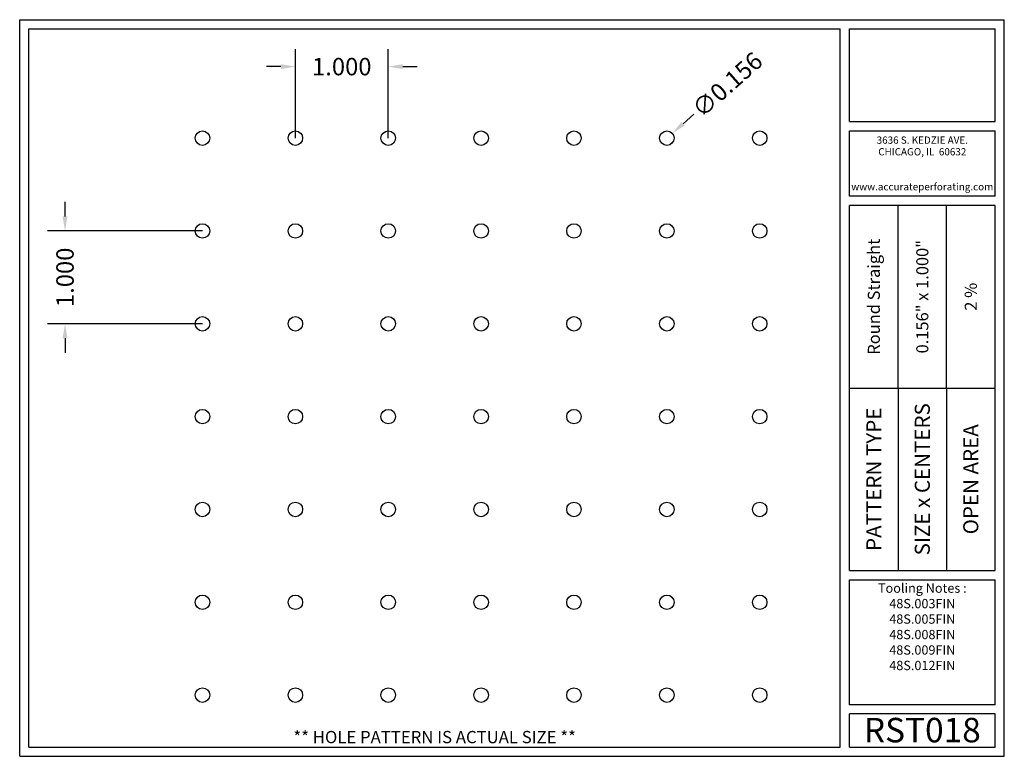
# Model space of a CAD drawing. Units: inches. Extents: x 0 to 10.6, y 0 to 7.9.
import ezdxf
from ezdxf.enums import TextEntityAlignment as Align

# ---------------------------------------------------------------- set-up
doc = ezdxf.new("R2010")
doc.units = ezdxf.units.IN
doc.header["$MEASUREMENT"] = 0
doc.styles.add('style1', font='ARIAL.TTF')
doc.dimstyles.get("Standard").update_dxf_attribs({"dimtxt": 0.188, "dimasz": 0.156, "dimexe": 0.188, "dimexo": 0, "dimgap": 0.06, "dimtad": 0, "dimdec": 3, "dimzin": 0, "dimdsep": 46, "dimtxsty": 'style1', "dimcen": 0, "dimadec": 0, "dimazin": 0, "dimtfac": 1, "dimtdec": 3, "dimtofl": 0, "dimtmove": 0, "dimatfit": 3, "dimfxl": 0, "dimtolj": 1, "dimtzin": 0, "dimarcsym": 0})

# ---------------------------------------------------------------- blocks, each defined once
blk = doc.blocks.new('*D0')
at = {"color": 0, "lineweight": -2}
for p, q in [((2.968, 6.66), (2.968, 7.618)), ((3.968, 6.66), (3.968, 7.618)), ((2.812, 7.43), (2.656, 7.43)), ((4.124, 7.43), (4.28, 7.43))]:
    blk.add_line(p, q, dxfattribs=at)
at = {"color": 0}
for points in [[(2.812, 7.456), (2.812, 7.404), (2.968, 7.43)], [(4.124, 7.456), (4.124, 7.404), (3.968, 7.43)]]:
    blk.add_solid(points, dxfattribs=at)
at = {"color": 0, "insert": (3.468, 7.43), "char_height": 0.188, "attachment_point": 5, "style": 'style1'}
blk.add_mtext('\\A1;1.000', dxfattribs=at)
blk = doc.blocks.new('*D1')
at = {"color": 0, "lineweight": -2}
for p, q in [((0.488, 5.816), (0.488, 5.972)), ((1.968, 5.66), (0.3, 5.66)), ((1.968, 4.66), (0.3, 4.66)), ((0.488, 4.504), (0.488, 4.348))]:
    blk.add_line(p, q, dxfattribs=at)
at = {"color": 0}
for points in [[(0.462, 5.816), (0.514, 5.816), (0.488, 5.66)], [(0.462, 4.504), (0.514, 4.504), (0.488, 4.66)]]:
    blk.add_solid(points, dxfattribs=at)
at = {"color": 0, "insert": (0.488, 5.16), "char_height": 0.188, "attachment_point": 5, "rotation": 90, "style": 'style1'}
blk.add_mtext('\\A1;1.000', dxfattribs=at)
blk = doc.blocks.new('*D5')
at = {"color": 0, "lineweight": -2}
blk.add_line((7.26, 6.918), (7.143, 6.815), dxfattribs=at)
at = {"color": 0}
blk.add_solid([(7.126, 6.834), (7.16, 6.795), (7.026, 6.711)], dxfattribs=at)
at = {"color": 0, "insert": (7.619, 7.236), "char_height": 0.188, "attachment_point": 5, "rotation": 41.5307, "style": 'style1'}
blk.add_mtext('\\A1;∅0.156', dxfattribs=at)

msp = doc.modelspace()

# ---------------------------------------------------------------- linework, layer by layer
for p, q in [((0, 0), (0, 7.9357)), ((0, 7.9357), (10.6015, 7.9357)), ((10.6015, 0), (10.6015, 7.9357)), ((0.1, 7.8357), (8.8357, 7.8357)), ((0.1, 0.1), (0.1, 7.8357)), ((8.8357, 0.1), (8.8357, 7.8357)), ((8.9357, 7.8357), (10.5015, 7.8357)), ((8.9357, 6.8398), (8.9357, 7.8357)), ((10.5015, 6.8398), (10.5015, 7.8357)), ((8.9357, 6.8398), (10.5015, 6.8398)), ((8.9357, 6.7398), (10.5015, 6.7398)), ((8.9357, 6.0347), (8.9357, 6.7398)), ((10.5015, 6.0347), (10.5015, 6.7398)), ((10.5015, 6.0347), (8.9357, 6.0347)), ((10.5015, 5.9347), (8.9357, 5.9347)), ((8.9357, 2.001), (8.9357, 5.9347)), ((9.4576, 3.9678), (9.4576, 5.9347)), ((9.9796, 3.9678), (9.9796, 5.9347)), ((10.5015, 2.001), (10.5015, 5.9347)), ((8.9357, 3.9678), (10.5015, 3.9678)), ((9.4576, 3.9678), (9.4576, 2.001)), ((9.9796, 3.9678), (9.9796, 2.001)), ((8.9357, 2.001), (10.5015, 2.001)), ((8.9357, 1.901), (10.5015, 1.901)), ((8.9357, 0.556), (8.9357, 1.901)), ((10.5015, 0.556), (10.5015, 1.901)), ((10.5015, 0.556), (8.9357, 0.556)), ((8.9357, 0.1), (8.9357, 0.456)), ((10.5015, 0.456), (8.9357, 0.456)), ((10.5015, 0.1), (10.5015, 0.456)), ((0, 0), (10.6015, 0)), ((0.1, 0.1), (8.8357, 0.1)), ((8.9357, 0.1), (10.5015, 0.1)), ((8.9357, 0.1), (10.5015, 0.1))]:
    msp.add_line(p, q)
for centre in [(1.9681, 6.6595), (2.9681, 6.6595), (3.9681, 6.6595), (4.9681, 6.6595), (5.9681, 6.6595), (6.9681, 6.6595), (7.9681, 6.6595), (1.9681, 5.6595), (2.9681, 5.6595), (3.9681, 5.6595), (4.9681, 5.6595), (5.9681, 5.6595), (6.9681, 5.6595), (7.9681, 5.6595), (1.9681, 4.6595), (2.9681, 4.6595), (3.9681, 4.6595), (4.9681, 4.6595), (5.9681, 4.6595), (6.9681, 4.6595), (7.9681, 4.6595), (1.9681, 3.6595), (2.9681, 3.6595), (3.9681, 3.6595), (4.9681, 3.6595), (5.9681, 3.6595), (6.9681, 3.6595), (7.9681, 3.6595), (1.9681, 2.6595), (2.9681, 2.6595), (3.9681, 2.6595), (4.9681, 2.6595), (5.9681, 2.6595), (6.9681, 2.6595), (7.9681, 2.6595), (1.9681, 1.6595), (2.9681, 1.6595), (3.9681, 1.6595), (4.9681, 1.6595), (5.9681, 1.6595), (6.9681, 1.6595), (7.9681, 1.6595), (1.9681, 0.6595), (2.9681, 0.6595), (3.9681, 0.6595), (4.9681, 0.6595), (5.9681, 0.6595), (6.9681, 0.6595), (7.9681, 0.6595)]:
    msp.add_circle(centre, 0.078)
for p in [(9.4576, 3.9678), (9.9796, 3.9678)]:
    msp.add_point(p)

# ---------------------------------------------------------------- texts
at = {"style": 'style1'}
for s, p in [('3636 S. KEDZIE AVE.', (9.7186, 6.6773)), ('CHICAGO, IL  60632', (9.7186, 6.5518)), ('www.accurateperforating.com', (9.7186, 6.1753))]:
    msp.add_text(s, height=0.078125, dxfattribs=at).set_placement(p, align=Align.TOP_CENTER)
for s, height, p in [('Round Straight', 0.13, (9.1967, 4.9513)), ('0.156" x 1.000"', 0.13, (9.7186, 4.9513)), ('2 %%%', 0.13, (10.2405, 4.9513)), ('PATTERN TYPE', 0.1625, (9.1967, 2.9844)), ('SIZE x CENTERS', 0.1625, (9.7186, 2.9844)), ('OPEN AREA', 0.1625, (10.2405, 2.9844))]:
    msp.add_text(s, height=height, rotation=90, dxfattribs=at).set_placement(p, align=Align.MIDDLE_CENTER)
for s, height, p in [('RST018', 0.26408, (9.7186, 0.0679)), ('** HOLE PATTERN IS ACTUAL SIZE **', 0.132041, (4.4679, 0.1))]:
    msp.add_text(s, height=height, dxfattribs=at).set_placement(p, align=Align.BOTTOM_CENTER)
at = {"insert": (9.7186, 1.8619), "char_height": 0.1, "width": 1.5658, "attachment_point": 2, "style": 'style1'}
msp.add_mtext('Tooling Notes :\\P48S.003FIN\\P48S.005FIN\\P48S.008FIN\\P48S.009FIN\\P48S.012FIN', dxfattribs=at)

# ---------------------------------------------------------------- dimensions: what is measured, and where the dimension line sits
dim = msp.add_linear_dim(base=(3.9681, 7.4297), p1=(2.9681, 6.6595), p2=(3.9681, 6.6595), dimstyle='Standard')
dim.commit()
dim.dimension.update_dxf_attribs({"geometry": '*D0', "text_midpoint": (3.4681, 7.4297)})
dim = msp.add_diameter_dim_2p(p1=(6.9097, 6.6078), p2=(7.0265, 6.7112), dimstyle='Standard')
dim.commit()
dim.dimension.update_dxf_attribs({"geometry": '*D5', "text_midpoint": (7.6189, 7.236)})
dim = msp.add_linear_dim(base=(0.4879, 4.6595), p1=(1.9681, 5.6595), p2=(1.9681, 4.6595), angle=90, dimstyle='Standard')
dim.commit()
dim.dimension.update_dxf_attribs({"geometry": '*D1', "text_midpoint": (0.4879, 5.1595)})

doc.saveas('drawing.dxf')
